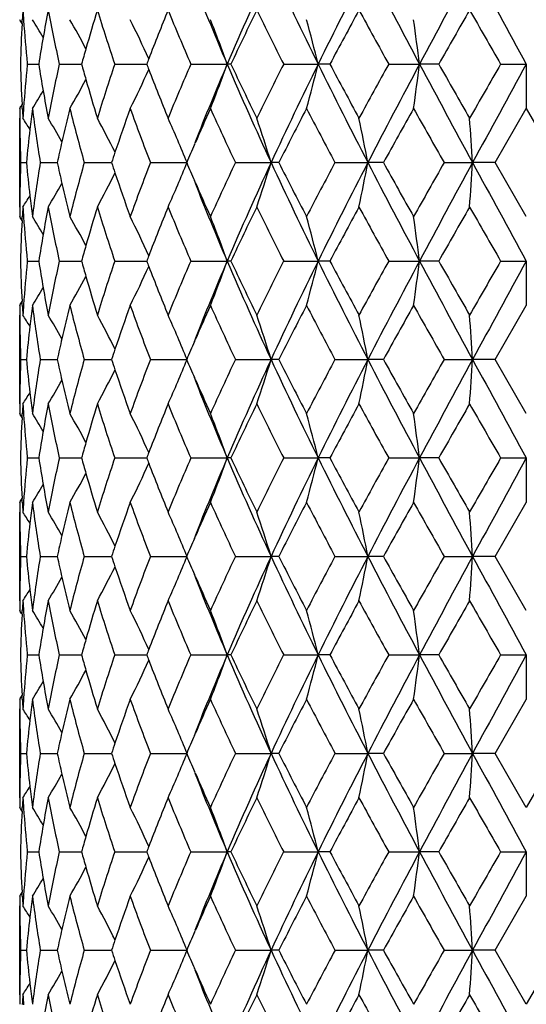
# Model space of a CAD drawing. Units: inches. Extents: x 9.48 to 12.4, y 4.55 to 13.99.
# Drawn here: x 10.67 to 10.94, y 5.57 to 6.1 of the extents above; entities that cross this region are included whole.
import ezdxf

# ---------------------------------------------------------------- set-up
doc = ezdxf.new("R2010")
doc.units = ezdxf.units.IN
doc.header["$LTSCALE"] = 1.21
doc.header["$MEASUREMENT"] = 0
doc.layers.get('0').update_dxf_attribs({"linetype": 'CONTINUOUS'})

msp = doc.modelspace()

# ---------------------------------------------------------------- linework, layer by layer
at = {"color": 7, "linetype": 'Continuous'}
for p, q in [((10.66896, 6.09329), (10.66907, 6.09526)), ((10.67172, 6.072), (10.67176, 6.07165)), ((10.67175, 6.07166), (10.67172, 6.07131)), ((10.67176, 6.07165), (10.67784, 6.07166)), ((10.68881, 6.07165), (10.70067, 6.07166)), ((10.71835, 6.07165), (10.73539, 6.07166)), ((10.75888, 6.07165), (10.77827, 6.07166)), ((10.78025, 6.07165), (10.77827, 6.07166)), ((10.80838, 6.07165), (10.82675, 6.07166)), ((10.83301, 6.07165), (10.82675, 6.07166)), ((10.86436, 6.07165), (10.88079, 6.07166)), ((10.89101, 6.07165), (10.88079, 6.07166)), ((10.92403, 6.07165), (10.93769, 6.07166)), ((10.93769, 6.07166), (10.93769, 6.04798)), ((10.66907, 6.04806), (10.66895, 6.05002)), ((10.92108, 6.01918), (10.93769, 6.04798)), ((10.93769, 6.04798), (10.9543, 6.01918)), ((10.66769, 5.9955), (10.66769, 6.04286)), ((10.76083, 6.02878), (10.76119, 6.02959)), ((10.6682, 6.01919), (10.67126, 6.01919)), ((10.67866, 6.01919), (10.68768, 6.01918)), ((10.7021, 6.01919), (10.71482, 6.01918)), ((10.71482, 6.01918), (10.71664, 6.01918)), ((10.73735, 6.01919), (10.75689, 6.01918)), ((10.78266, 6.01919), (10.80165, 6.01918)), ((10.8058, 6.01918), (10.80165, 6.01918)), ((10.83573, 6.01919), (10.85324, 6.01918)), ((10.86153, 6.01918), (10.85324, 6.01918)), ((10.89392, 6.01919), (10.90906, 6.01918)), ((10.92108, 6.01918), (10.90906, 6.01918)), ((10.93769, 5.9904), (10.92108, 6.01919)), ((10.76118, 6.00879), (10.76083, 6.00959)), ((10.66896, 5.98835), (10.66907, 5.99031)), ((10.67172, 5.96706), (10.67176, 5.96671)), ((10.67175, 5.96672), (10.67172, 5.96637)), ((10.67176, 5.96671), (10.67784, 5.96671)), ((10.68881, 5.96671), (10.70067, 5.96671)), ((10.71835, 5.96671), (10.73539, 5.96671)), ((10.75888, 5.96671), (10.77827, 5.96671)), ((10.78025, 5.96671), (10.77827, 5.96671)), ((10.80838, 5.96671), (10.82675, 5.96671)), ((10.83301, 5.96671), (10.82675, 5.96671)), ((10.86436, 5.96671), (10.88079, 5.96671)), ((10.89101, 5.96671), (10.88079, 5.96671)), ((10.92402, 5.96671), (10.93769, 5.96671)), ((10.93769, 5.96671), (10.93769, 5.94304)), ((10.66907, 5.94312), (10.66895, 5.94508)), ((10.92108, 5.91424), (10.93769, 5.94304)), ((10.66769, 5.89056), (10.66769, 5.93792)), ((10.76083, 5.92384), (10.76119, 5.92468)), ((10.6682, 5.91424), (10.67126, 5.91424)), ((10.67866, 5.91424), (10.68768, 5.91424)), ((10.7021, 5.91424), (10.71482, 5.91424)), ((10.71482, 5.91424), (10.71664, 5.91424)), ((10.73736, 5.91424), (10.75689, 5.91424)), ((10.78266, 5.91424), (10.80165, 5.91424)), ((10.8058, 5.91424), (10.80165, 5.91424)), ((10.83573, 5.91424), (10.85324, 5.91424)), ((10.86153, 5.91424), (10.85324, 5.91424)), ((10.89392, 5.91424), (10.90906, 5.91424)), ((10.92108, 5.91424), (10.90906, 5.91424)), ((10.93769, 5.88545), (10.92108, 5.91425)), ((10.76118, 5.90385), (10.76083, 5.90465)), ((10.66896, 5.88341), (10.66907, 5.88537)), ((10.67172, 5.86212), (10.67176, 5.86177)), ((10.67176, 5.86177), (10.67172, 5.86143)), ((10.67176, 5.86177), (10.67784, 5.86177)), ((10.68881, 5.86177), (10.70067, 5.86177)), ((10.71835, 5.86177), (10.73539, 5.86177)), ((10.75888, 5.86177), (10.77827, 5.86177)), ((10.78025, 5.86177), (10.77827, 5.86177)), ((10.80838, 5.86177), (10.82675, 5.86177)), ((10.83301, 5.86177), (10.82675, 5.86177)), ((10.86436, 5.86177), (10.88079, 5.86177)), ((10.89101, 5.86177), (10.88079, 5.86177)), ((10.92402, 5.86177), (10.93769, 5.86177)), ((10.93769, 5.86177), (10.93769, 5.83809)), ((10.66907, 5.83817), (10.66896, 5.84013)), ((10.92108, 5.8093), (10.93769, 5.83809)), ((10.66769, 5.78562), (10.66769, 5.83298)), ((10.76083, 5.81889), (10.76118, 5.8197)), ((10.6682, 5.8093), (10.67126, 5.8093)), ((10.67866, 5.8093), (10.68768, 5.8093)), ((10.7021, 5.8093), (10.71482, 5.8093)), ((10.71482, 5.8093), (10.71664, 5.8093)), ((10.73736, 5.8093), (10.75689, 5.8093)), ((10.78266, 5.8093), (10.80165, 5.8093)), ((10.8058, 5.8093), (10.80165, 5.8093)), ((10.83573, 5.8093), (10.85324, 5.8093)), ((10.86153, 5.8093), (10.85324, 5.8093)), ((10.89392, 5.8093), (10.90906, 5.8093)), ((10.92108, 5.8093), (10.90906, 5.8093)), ((10.93769, 5.78051), (10.92108, 5.8093)), ((10.76119, 5.79887), (10.76083, 5.7997)), ((10.66895, 5.77846), (10.66907, 5.78042)), ((10.67172, 5.75717), (10.67175, 5.75683)), ((10.67176, 5.75683), (10.67172, 5.75649)), ((10.67176, 5.75683), (10.67784, 5.75683)), ((10.68881, 5.75683), (10.70067, 5.75683)), ((10.71835, 5.75683), (10.73539, 5.75683)), ((10.75888, 5.75683), (10.77827, 5.75683)), ((10.78025, 5.75683), (10.77827, 5.75683)), ((10.80838, 5.75683), (10.82675, 5.75683)), ((10.83301, 5.75683), (10.82675, 5.75683)), ((10.86436, 5.75683), (10.88079, 5.75683)), ((10.89101, 5.75683), (10.88079, 5.75683)), ((10.92402, 5.75683), (10.93769, 5.75683)), ((10.93769, 5.75683), (10.93769, 5.73315)), ((10.66907, 5.73323), (10.66896, 5.73519)), ((10.92108, 5.70436), (10.93769, 5.73315)), ((10.66769, 5.68068), (10.66769, 5.72804)), ((10.76083, 5.71395), (10.76118, 5.71476)), ((10.6682, 5.70436), (10.67126, 5.70436)), ((10.67866, 5.70436), (10.68768, 5.70436)), ((10.7021, 5.70436), (10.71482, 5.70436)), ((10.71482, 5.70436), (10.71664, 5.70436)), ((10.73736, 5.70436), (10.75689, 5.70436)), ((10.78266, 5.70436), (10.80165, 5.70436)), ((10.8058, 5.70436), (10.80165, 5.70436)), ((10.83573, 5.70436), (10.85324, 5.70436)), ((10.86153, 5.70436), (10.85324, 5.70436)), ((10.89392, 5.70436), (10.90906, 5.70436)), ((10.92108, 5.70436), (10.90906, 5.70436)), ((10.9377, 5.67557), (10.92109, 5.70436)), ((10.9543, 5.70436), (10.93769, 5.67557)), ((10.76118, 5.69396), (10.76083, 5.69477)), ((10.66895, 5.67353), (10.66907, 5.67548)), ((10.67172, 5.65223), (10.67175, 5.65189)), ((10.67176, 5.65189), (10.67172, 5.65155)), ((10.67176, 5.65189), (10.67784, 5.65189)), ((10.68881, 5.65189), (10.70067, 5.65189)), ((10.71835, 5.65189), (10.73539, 5.65189)), ((10.75888, 5.65189), (10.77827, 5.65189)), ((10.78025, 5.65189), (10.77827, 5.65189)), ((10.80838, 5.65189), (10.82675, 5.65189)), ((10.83301, 5.65189), (10.82675, 5.65189)), ((10.86436, 5.65189), (10.88079, 5.65189)), ((10.89101, 5.65189), (10.88079, 5.65189)), ((10.92403, 5.65189), (10.93769, 5.65189)), ((10.93769, 5.65189), (10.93769, 5.62821)), ((10.66907, 5.62829), (10.66896, 5.63025)), ((10.92109, 5.59942), (10.93769, 5.62821)), ((10.66769, 5.57574), (10.66769, 5.6231)), ((10.76083, 5.60901), (10.76119, 5.60982)), ((10.6682, 5.59942), (10.67126, 5.59942)), ((10.67866, 5.59942), (10.68768, 5.59942)), ((10.7021, 5.59942), (10.71482, 5.59942)), ((10.71482, 5.59942), (10.71664, 5.59942)), ((10.73735, 5.59942), (10.75689, 5.59942)), ((10.78265, 5.59942), (10.80165, 5.59942)), ((10.8058, 5.59942), (10.80165, 5.59942)), ((10.83573, 5.59942), (10.85324, 5.59942)), ((10.86153, 5.59942), (10.85324, 5.59942)), ((10.89392, 5.59942), (10.90906, 5.59942)), ((10.92108, 5.59942), (10.90906, 5.59942)), ((10.93769, 5.57063), (10.92109, 5.59942)), ((10.9543, 5.59942), (10.93769, 5.57063)), ((10.76119, 5.58901), (10.76083, 5.58982))]:
    msp.add_line(p, q, dxfattribs=at)
for centre, radius, start, end in [((12.56018, 5.30888), 1.93831, 155.12782, 156.82596), ((12.98676, 7.13699), 2.40844, 204.8692, 206.25289), ((13.64488, 4.6817), 3.14227, 152.67486, 153.74664), ((14.81364, 8.17034), 4.45777, 207.32405, 208.08578), ((17.48962, 2.54486), 7.49099, 151.457532, 151.913395), ((30.80236, 16.94439), 22.64556, 208.542438, 208.693668), ((12.2706, 6.71035), 1.62327, 201.56783, 203.17025), ((11.48814, 6.04752), 0.82046, 176.30201, 176.66495), ((11.49255, 6.15363), 0.82487, 183.69686, 184.07534), ((11.56451, 5.93235), 0.89754, 169.20599, 170.1517), ((11.58771, 6.27295), 0.92116, 190.79339, 192.62227), ((11.73637, 5.78493), 1.07466, 162.92703, 164.07013), ((11.78249, 6.43008), 1.12288, 197.0712, 198.61452), ((12.04482, 5.57059), 1.40202, 157.79525, 158.93617), ((12.12682, 6.66368), 1.49056, 202.20197, 203.40249), ((12.60791, 5.21391), 2.01892, 153.95265, 154.85861), ((12.75993, 7.06118), 2.18809, 206.04502, 206.88717), ((13.85283, 4.4637), 3.42123, 151.41853, 151.96618), ((14.23315, 7.9443), 3.85429, 208.58039, 209.0689), ((19.17811, 1.35694), 9.53438, 150.164243, 150.363493), ((22.43086, 12.70945), 13.28411, 209.835529, 209.978782), ((10.17932, 5.78424), 0.57904, 32.25921, 32.49765), ((11.48544, 6.04767), 0.81776, 176.8015, 178.31921), ((11.49538, 6.15384), 0.82772, 184.07572, 185.67417), ((10.17956, 5.78799), 0.58257, 30.75276, 31.84169), ((10.1798, 5.79998), 0.59337, 28.14707, 29.8526), ((10.1657, 5.81603), 0.62659, 24.36227, 26.47167), ((10.11012, 5.83359), 0.70929, 19.61159, 21.65578), ((9.93379, 5.85033), 0.91998, 13.92027, 15.44497), ((9.24062, 5.86334), 1.65335, 7.23822, 8.06627), ((11.55675, 5.93369), 0.88968, 170.15103, 171.07896), ((11.72432, 5.78838), 1.06212, 164.07056, 164.53193), ((11.48098, 6.09537), 0.81329, 181.67087, 183.19656), ((11.49139, 5.98974), 0.82372, 174.31704, 175.92283), ((11.5524, 6.20879), 0.88525, 188.91145, 189.84376), ((11.58549, 5.87077), 0.91891, 167.37228, 169.2059), ((11.71869, 6.35319), 1.05623, 195.459, 195.92276), ((11.78126, 5.71358), 1.12161, 161.3822, 162.9275), ((12.02977, 5.57642), 1.38588, 158.93731, 159.06304), ((12.02058, 6.56317), 1.37597, 200.92902, 201.05558), ((12.12586, 5.47999), 1.48953, 156.59555, 157.79707), ((12.26319, 5.43597), 1.61527, 156.82451, 158.43462), ((10.09876, 6.31409), 0.72146, 338.35546, 340.36493), ((12.5469, 6.82846), 1.92374, 203.16623, 204.87726), ((12.60107, 6.92602), 2.01129, 205.13688, 206.04638), ((12.7583, 5.08291), 2.18628, 153.11177, 153.95473), ((12.97747, 5.01077), 2.39814, 153.7442, 155.13388), ((9.91163, 6.29889), 0.94291, 344.56752, 346.05494), ((13.62105, 7.44951), 3.11554, 206.2476, 207.32859), ((13.83439, 7.66953), 3.40022, 208.02999, 208.58109), ((14.23054, 4.20045), 3.8513, 150.93097, 151.41993), ((14.80334, 3.97841), 4.44613, 151.91361, 152.67735), ((9.16902, 6.28976), 1.72561, 351.94542, 352.73867), ((17.41105, 9.55598), 7.40167, 208.082925, 208.5443), ((19.07425, 10.72676), 9.41464, 209.633769, 209.835578), ((22.49121, -0.60064), 13.35363, 150.022374, 150.164899), ((31.04146, -4.93123), 22.91778, 151.307899, 151.457336), ((10.15987, 6.33012), 0.63308, 333.53398, 335.62146), ((12.04082, 6.57105), 1.39769, 201.05904, 202.20371), ((10.17748, 6.34465), 0.59603, 330.14849, 331.84613), ((11.73252, 6.35719), 1.07063, 195.92519, 197.07295), ((10.17888, 6.35577), 0.58339, 328.15692, 329.2441), ((11.56015, 6.21014), 0.89311, 189.84447, 190.79537), ((10.17776, 6.36009), 0.5809, 327.50099, 327.73854), ((11.47514, 6.04794), 0.80745, 179.99761, 180.36132), ((11.48309, 6.09549), 0.81541, 183.33439, 183.7003), ((11.48765, 5.99003), 0.81997, 175.92408, 176.30553), ((11.51201, 5.94038), 0.84443, 172.67957, 173.06612), ((11.52455, 6.15713), 0.85707, 187.31691, 189.26224), ((11.63161, 5.81323), 0.96613, 165.93797, 167.01765), ((11.66398, 6.29075), 0.99948, 194.05781, 195.76603), ((11.86313, 5.6389), 1.20791, 160.20475, 161.37589), ((11.9223, 6.47823), 1.27076, 199.79035, 201.17627), ((12.28128, 5.36568), 1.65875, 155.71163, 156.40644), ((12.37843, 6.77402), 1.7653, 204.28556, 205.31507), ((13.0779, 4.87407), 2.54435, 152.52406, 153.25251), ((13.29003, 7.33203), 2.78337, 207.47301, 208.14313), ((15.29512, 3.56233), 5.06881, 150.63439, 151.00717), ((16.05986, 8.96378), 5.94623, 209.3644, 209.683253), ((11.47531, 6.04794), 0.80762, 180.36132, 180.67859), ((10.17819, 5.7319), 0.58136, 31.64115, 32.33661), ((11.51006, 5.94062), 0.84247, 173.06613, 173.43978), ((10.17936, 5.7401), 0.5875, 29.59889, 31.01937), ((10.17592, 5.75526), 0.60578, 26.40648, 28.34389), ((10.1445, 5.77161), 0.66053, 22.01225, 24.24574), ((10.04655, 5.78958), 0.78924, 16.91268, 18.71823), ((9.71622, 5.80469), 1.15708, 10.68327, 11.87885), ((7.75289, 5.81776), 3.16259, 3.65159, 4.08153), ((11.47578, 6.04795), 0.80809, 180.67873, 182.04022), ((11.50547, 5.94113), 0.83785, 173.43871, 174.65466), ((11.62156, 5.81555), 0.95582, 167.01752, 167.69902), ((11.84927, 5.64359), 1.19328, 161.37677, 161.65417), ((12.26205, 5.37408), 1.63776, 156.43732, 156.80313), ((11.48086, 5.99039), 0.81317, 177.97038, 179.3231), ((11.51155, 6.09797), 0.84397, 185.35624, 186.5637), ((11.5321, 5.8802), 0.86469, 170.75026, 172.67816), ((11.62831, 6.22445), 0.96276, 192.3104, 192.98712), ((11.67431, 5.74493), 1.01016, 164.24632, 165.93624), ((11.85643, 6.39731), 1.20087, 198.35317, 198.62885), ((11.93615, 5.55503), 1.28552, 158.83427, 160.20407), ((10.13741, 6.26977), 0.66824, 335.76761, 337.97571), ((12.27166, 6.66858), 1.64829, 203.20242, 203.56581), ((12.39739, 5.25565), 1.78616, 154.69272, 155.71007), ((12.56082, 5.20371), 1.93899, 155.1296, 156.82712), ((10.03315, 6.2531), 0.80332, 341.29636, 343.07059), ((12.98641, 7.03194), 2.40808, 204.87033, 206.25424), ((13.09442, 7.17285), 2.56295, 206.75202, 207.47511), ((13.3191, 4.69106), 2.81622, 151.86178, 152.52399), ((13.64641, 4.57604), 3.14396, 152.67608, 153.74726), ((9.68327, 6.24032), 1.19069, 348.13496, 349.297), ((14.81182, 8.06451), 4.45575, 207.32457, 208.08665), ((15.31016, 8.48456), 5.0861, 208.99464, 209.36611), ((16.12919, 3.03535), 6.02589, 150.319113, 150.633709), ((17.4973, 2.43583), 7.49969, 151.458176, 151.913509), ((7.52414, 6.23635), 3.39188, 355.92816, 356.32911), ((30.74298, 16.80712), 22.57795, 208.542367, 208.694049), ((10.17287, 6.28465), 0.6092, 331.66408, 333.59116), ((11.87336, 6.40309), 1.21876, 198.63191, 199.79243), ((10.17963, 6.29805), 0.58716, 328.98416, 330.40593), ((11.6391, 6.22697), 0.97384, 192.98868, 194.05948), ((12.27054, 6.60544), 1.62323, 201.56941, 203.17207), ((12.29267, 6.6778), 1.67124, 203.59741, 204.2873), ((11.48036, 5.9904), 0.81267, 179.32324, 179.63929), ((10.17928, 6.30575), 0.58006, 327.6658, 328.36306), ((11.51508, 6.09837), 0.84753, 186.5634, 186.93495), ((11.48019, 5.9904), 0.81249, 179.63929, 180.00001), ((11.48826, 5.94262), 0.82058, 176.3053, 176.66816), ((11.49265, 6.04874), 0.82498, 183.70012, 184.07852), ((11.51702, 6.09861), 0.84948, 186.93495, 187.31851), ((11.56466, 5.82743), 0.89769, 169.20904, 170.15454), ((11.58779, 6.16807), 0.92125, 190.79636, 192.62505), ((11.73659, 5.67998), 1.07487, 162.92966, 164.07247), ((11.78253, 6.3252), 1.12295, 197.07369, 198.61693), ((12.04517, 5.46556), 1.40238, 157.79734, 158.93793), ((12.12679, 6.55878), 1.49054, 202.20389, 203.40442), ((12.60859, 5.10869), 2.01966, 153.95416, 154.85977), ((12.75966, 6.95617), 2.18781, 206.04634, 206.8886), ((13.8546, 4.35786), 3.42322, 151.41947, 151.96679), ((14.23184, 7.83871), 3.85283, 208.58113, 209.06982), ((19.19024, 1.24511), 9.54834, 150.164622, 150.363578), ((22.41099, 12.59316), 13.26123, 209.835707, 209.979205), ((10.17902, 5.67909), 0.57941, 32.26118, 32.49948), ((11.48556, 5.94277), 0.81787, 176.80469, 178.32218), ((11.49548, 6.04895), 0.82782, 184.0789, 185.67717), ((10.1795, 5.68298), 0.58266, 30.75483, 31.84362), ((10.17998, 5.69512), 0.59317, 28.14859, 29.85474), ((10.16595, 5.71119), 0.62632, 24.36333, 26.47371), ((10.11042, 5.72874), 0.70898, 19.61237, 21.65756), ((9.93435, 5.74553), 0.9194, 13.92069, 15.4464), ((9.24239, 5.75863), 1.65157, 7.23821, 8.06718), ((11.5569, 5.82877), 0.88982, 170.15387, 171.08167), ((11.72453, 5.68343), 1.06233, 164.0729, 164.53419), ((11.4826, 5.99047), 0.81491, 181.6706, 183.19291), ((11.49029, 5.88484), 0.82262, 174.31209, 175.92006), ((11.55708, 6.10465), 0.88999, 188.91573, 189.84283), ((11.58123, 5.76664), 0.91458, 167.36326, 169.20547), ((11.72822, 6.25105), 1.06616, 195.46723, 195.92655), ((11.77189, 5.61155), 1.1118, 161.37011, 162.92898), ((12.03012, 5.47139), 1.38624, 158.93906, 159.06476), ((12.03954, 6.46577), 1.39637, 200.94028, 201.06496), ((12.10634, 5.3831), 1.46843, 156.58143, 157.80018), ((12.24035, 5.34028), 1.59063, 156.80713, 158.44115), ((10.0967, 6.21005), 0.7237, 338.34897, 340.35237), ((12.58508, 6.74048), 1.96552, 203.18292, 204.85756), ((12.64373, 6.84163), 2.05865, 205.15021, 206.03875), ((12.71343, 5.00008), 2.13627, 153.09647, 153.95915), ((12.9235, 4.93158), 2.33835, 153.7252, 155.15043), ((9.9083, 6.19498), 0.94639, 344.56091, 346.04294), ((13.72455, 7.39676), 3.23145, 206.26604, 207.30825), ((13.95906, 7.63199), 3.54193, 208.04468, 208.57371), ((14.08954, 4.17272), 3.69056, 150.91515, 151.42539), ((14.616, 3.97179), 4.23456, 151.89385, 152.69575), ((9.16554, 6.18555), 1.72916, 351.93786, 352.72951), ((18.02447, 9.78146), 8.09841, 208.102372, 208.524051), ((20.0955, 11.20607), 10.59119, 209.649271, 209.828656), ((20.93291, 0.1896), 11.55651, 150.006498, 150.171183), ((26.83947, -2.74357), 18.13107, 151.288035, 151.476925), ((10.15863, 6.22587), 0.63449, 333.52745, 335.61054), ((12.0603, 6.47386), 1.41866, 201.0684, 202.19611), ((10.1765, 6.24034), 0.59719, 330.14239, 331.83707), ((11.74243, 6.25515), 1.08095, 195.929, 197.06581), ((10.17888, 6.2509), 0.58342, 328.15052, 329.23802), ((11.56513, 6.10606), 0.89816, 189.84356, 190.78921), ((10.18183, 6.25264), 0.57612, 327.49334, 327.73327), ((11.47588, 5.94297), 0.8082, 179.99504, 180.35825), ((11.48497, 5.9906), 0.81729, 183.33076, 183.69567), ((11.48686, 5.8851), 0.81918, 175.92121, 176.30287), ((11.51003, 5.83563), 0.84244, 172.67517, 173.06249), ((11.52836, 6.05267), 0.86091, 187.31642, 189.2531), ((11.62615, 5.70956), 0.96053, 165.93221, 167.01808), ((11.67196, 6.18784), 1.00771, 194.05925, 195.75352), ((11.8515, 5.538), 1.1956, 160.19811, 161.38129), ((11.93785, 6.37896), 1.2873, 199.79343, 201.16153), ((12.25626, 5.27181), 1.6314, 155.70456, 156.40997), ((12.41077, 6.68382), 1.80084, 204.28994, 205.29912), ((13.01603, 4.80096), 2.47477, 152.51688, 153.26582), ((13.37269, 7.27037), 2.87668, 207.47837, 208.12674), ((15.05121, 3.59396), 4.78928, 150.62739, 151.02193), ((16.45012, 9.0792), 6.3944, 209.370489, 209.666987), ((11.47614, 5.94297), 0.80846, 180.35825, 180.67532), ((10.17694, 5.62626), 0.58279, 31.63562, 32.32921), ((11.50819, 5.83585), 0.8406, 173.06249, 173.43682), ((10.1801, 5.63567), 0.5866, 29.5916, 31.01427), ((10.17489, 5.64984), 0.60692, 26.40358, 28.33747), ((10.14432, 5.66664), 0.66071, 22.00902, 24.24201), ((10.04554, 5.68434), 0.79029, 16.91263, 18.7159), ((9.70382, 5.69724), 1.16973, 10.69119, 11.87393), ((7.68786, 5.70818), 3.22778, 3.66025, 4.08154), ((11.4767, 5.94298), 0.80901, 180.67538, 182.03542), ((11.50386, 5.83634), 0.83623, 173.43581, 174.65449), ((11.61641, 5.7118), 0.95053, 167.01795, 167.70341), ((11.83799, 5.54257), 1.18135, 161.38217, 161.66242), ((12.23752, 5.27999), 1.61095, 156.44241, 156.81434), ((11.47954, 5.8855), 0.81185, 177.9707, 179.32574), ((11.51014, 5.9929), 0.84256, 185.35633, 186.56573), ((11.53075, 5.77548), 0.86332, 170.75077, 172.68183), ((11.62668, 6.11916), 0.96109, 192.31028, 192.98811), ((11.67283, 5.64042), 1.00862, 164.24698, 165.93956), ((11.85437, 6.29168), 1.1987, 198.35284, 198.629), ((11.93441, 5.45078), 1.28364, 158.83501, 160.20688), ((10.13715, 6.16493), 0.66851, 335.76896, 337.97599), ((12.26875, 6.56238), 1.64513, 203.20194, 203.56608), ((12.39523, 5.15176), 1.78376, 154.69351, 155.71227), ((12.55849, 5.09987), 1.93641, 155.13011, 156.8299), ((10.0329, 6.14823), 0.80357, 341.2974, 343.07094), ((12.98194, 6.92488), 2.40313, 204.86947, 206.25626), ((13.08962, 7.06546), 2.55756, 206.75144, 207.47609), ((13.31632, 4.58765), 2.81304, 151.86257, 152.52556), ((13.64342, 4.47269), 3.14057, 152.67671, 153.74907), ((9.68313, 6.13539), 1.19083, 348.13557, 349.29739), ((14.80208, 7.95446), 4.44476, 207.32372, 208.0877), ((15.29857, 8.37312), 5.0728, 208.99397, 209.36643), ((16.12666, 2.93195), 6.02294, 150.319884, 150.634649), ((17.49588, 2.33177), 7.49802, 151.458912, 151.914351), ((7.52916, 6.13106), 3.38685, 355.92813, 356.32964), ((30.62549, 16.63791), 22.44403, 208.541564, 208.694154), ((10.17258, 6.17985), 0.60952, 331.6657, 333.5916), ((11.87129, 6.29745), 1.21658, 198.63207, 199.79479), ((10.17936, 6.19325), 0.58746, 328.9859, 330.40681), ((11.63746, 6.12167), 0.97217, 192.98968, 194.06249), ((12.26772, 6.49938), 1.62019, 201.56937, 203.17506), ((12.28976, 6.57159), 1.66806, 203.59772, 204.28897), ((11.47904, 5.88551), 0.81135, 179.32589, 179.64221), ((10.17919, 6.20084), 0.58014, 327.66744, 328.36455), ((11.51367, 5.9933), 0.84612, 186.56542, 186.93758), ((11.47886, 5.88551), 0.81117, 179.64221, 180.00375), ((11.48695, 5.83779), 0.81926, 176.30698, 176.67064), ((11.49129, 5.94374), 0.82362, 183.70162, 184.08086), ((11.51561, 5.99354), 0.84806, 186.93759, 187.32201), ((11.56328, 5.72278), 0.89628, 169.21077, 170.15786), ((11.58625, 6.06286), 0.9197, 190.79757, 192.62945), ((11.73504, 5.57555), 1.07324, 162.93129, 164.07591), ((11.78065, 6.2197), 1.12098, 197.07455, 198.62057), ((12.04331, 5.36142), 1.40036, 157.79879, 158.94108), ((12.12423, 6.45282), 1.4878, 202.20438, 203.4072), ((12.60624, 5.00495), 2.01703, 153.9554, 154.86221), ((12.75572, 6.84931), 2.18343, 206.04649, 206.89048), ((13.85159, 4.25462), 3.41976, 151.42046, 151.96835), ((14.2239, 7.72943), 3.84378, 208.58096, 209.07082), ((19.192, 1.13931), 9.55029, 150.165361, 150.364283), ((22.36285, 12.46048), 13.20567, 209.83524, 209.979347), ((10.17862, 5.57387), 0.5799, 32.2631, 32.50117), ((11.48424, 5.83793), 0.81655, 176.80736, 178.32719), ((11.49412, 5.94394), 0.82646, 184.08124, 185.68203), ((10.17919, 5.57783), 0.58303, 30.75731, 31.84533), ((10.17991, 5.59011), 0.59327, 28.15089, 29.85667), ((10.16592, 5.60621), 0.62637, 24.3654, 26.47557), ((10.1104, 5.62377), 0.70901, 19.61412, 21.65918), ((9.93447, 5.64059), 0.91928, 13.92182, 15.4477), ((9.24338, 5.6538), 1.65057, 7.23857, 8.06802), ((11.55552, 5.72412), 0.88841, 170.15719, 171.0864), ((11.72298, 5.579), 1.06069, 164.07634, 164.53832), ((11.48538, 5.88567), 0.81769, 181.6748, 183.19257), ((11.4956, 5.77949), 0.82794, 174.32023, 175.9182), ((11.5574, 5.99976), 0.89031, 188.91568, 189.84288), ((11.58984, 5.65995), 0.92335, 167.37474, 169.1993), ((11.72488, 6.1451), 1.06267, 195.4632, 195.92427), ((11.78604, 5.50212), 1.12664, 161.38371, 162.92193), ((12.02825, 5.36725), 1.38421, 158.94221, 159.06808), ((12.02901, 6.35661), 1.38504, 200.93293, 201.05871), ((12.13133, 5.26775), 1.49549, 156.59614, 157.79273), ((12.26903, 5.22363), 1.6216, 156.82584, 158.43017), ((10.09955, 6.10391), 0.72062, 338.35393, 340.36613), ((12.55941, 6.6241), 1.93743, 203.17099, 204.86987), ((12.61423, 6.72245), 2.02589, 205.14031, 206.04313), ((12.76456, 4.86984), 2.1933, 153.11151, 153.95168), ((12.98406, 4.79764), 2.40549, 153.74433, 155.12975), ((9.91268, 6.08873), 0.94182, 344.56621, 346.05564), ((13.64447, 7.25141), 3.14175, 206.25152, 207.32346), ((13.86065, 7.47383), 3.43006, 208.03289, 208.57912), ((14.23537, 3.9878), 3.85687, 150.92996, 151.41815), ((14.80689, 3.76654), 4.4502, 151.91259, 152.67563), ((9.18196, 6.07815), 1.71256, 351.94187, 352.74133), ((17.49503, 9.39136), 7.49707, 208.085942, 208.541435), ((19.19786, 10.58764), 9.55706, 209.636092, 209.834868), ((22.39569, -0.75588), 13.24359, 150.020679, 150.16437), ((30.69028, -4.94983), 22.51789, 151.305844, 151.457932), ((10.16056, 6.11991), 0.63232, 333.5323, 335.62276), ((12.0493, 6.36451), 1.4068, 201.06212, 202.19917), ((10.1781, 6.13443), 0.59533, 330.14678, 331.84684), ((11.73874, 6.1491), 1.0771, 195.92667, 197.06719), ((10.17955, 6.14548), 0.5826, 328.15514, 329.24407), ((11.56517, 6.00111), 0.8982, 189.84359, 190.78863), ((10.17879, 6.14956), 0.57969, 327.49909, 327.73726), ((11.47944, 5.83805), 0.81175, 179.99714, 180.3583), ((11.48752, 5.88579), 0.81983, 183.32973, 183.69302), ((11.49189, 5.77977), 0.82422, 175.91943, 176.29827), ((11.51624, 5.72994), 0.8487, 172.67878, 173.0628), ((11.52932, 5.94785), 0.86188, 187.3168, 189.25104), ((11.63609, 5.60221), 0.97076, 165.93696, 167.01119), ((11.66972, 6.08231), 1.0054, 194.05804, 195.75599), ((11.86815, 5.42719), 1.21325, 160.2036, 161.3694), ((11.92987, 6.27108), 1.2788, 199.79087, 201.16789), ((12.28706, 5.15315), 1.66511, 155.7104, 156.4029), ((12.3896, 6.56919), 1.77756, 204.28631, 205.3086), ((13.08433, 4.66078), 2.55163, 152.52281, 153.24913), ((13.30998, 7.13257), 2.80588, 207.47395, 208.13861), ((15.29591, 3.35188), 5.06977, 150.63316, 151.00584), ((16.11918, 8.7874), 6.01435, 209.365471, 209.680676), ((11.47962, 5.83805), 0.81193, 180.3583, 180.67451), ((10.17915, 5.52267), 0.58019, 31.63597, 32.333), ((11.51431, 5.73017), 0.84675, 173.06281, 173.43468), ((10.17979, 5.53054), 0.58697, 29.5933, 31.01536), ((10.17621, 5.54559), 0.60543, 26.40104, 28.33991), ((10.14495, 5.56198), 0.66003, 22.0069, 24.24231), ((10.04687, 5.57985), 0.78889, 16.90877, 18.71533), ((9.716, 5.5948), 1.15729, 10.68127, 11.87677), ((7.74356, 5.60727), 3.17194, 3.65182, 4.08055), ((11.48012, 5.83806), 0.81243, 180.67466, 182.02867), ((11.50973, 5.73068), 0.84215, 173.43363, 174.64368), ((11.62607, 5.60452), 0.96047, 167.01107, 167.68942), ((11.85433, 5.43187), 1.19866, 161.37028, 161.6465), ((12.26788, 5.16152), 1.64419, 156.43328, 156.79761), ((11.47658, 5.78055), 0.80889, 177.96294, 179.32316), ((11.50517, 5.88733), 0.83756, 185.34564, 186.56227), ((11.52952, 5.67068), 0.86208, 170.74647, 172.68051), ((11.61885, 6.01229), 0.95304, 192.29766, 192.98124), ((11.67388, 5.53516), 1.00972, 164.24624, 165.93716), ((11.84147, 6.18216), 1.18502, 198.33932, 198.61866), ((11.93954, 5.34391), 1.28913, 158.83751, 160.20367), ((10.13775, 6.05971), 0.66786, 335.77038, 337.97936), ((12.24517, 6.44692), 1.61931, 203.18838, 203.55838), ((12.40978, 5.04012), 1.79978, 154.69872, 155.70851), ((12.57609, 4.98704), 1.9557, 155.13739, 156.82044), ((10.03376, 6.04297), 0.80266, 341.29952, 343.07492), ((12.93551, 6.7977), 2.35166, 204.85334, 206.27049), ((13.03721, 6.93346), 2.49858, 206.73849, 207.48028), ((13.36067, 4.45941), 2.86314, 151.87002, 152.52146), ((13.7, 4.33914), 3.20397, 152.68665, 153.73779), ((9.68483, 6.03004), 1.18907, 348.13836, 349.3018), ((14.65715, 7.77337), 4.28104, 207.30857, 208.10177), ((15.11264, 8.16398), 4.85967, 208.98196, 209.37079), ((16.36331, 2.6933), 6.29474, 150.329148, 150.630343), ((17.87348, 2.02336), 7.92694, 151.470971, 151.901769), ((7.52282, 6.02631), 3.39319, 355.93242, 356.33316), ((27.63911, 14.90349), 19.04202, 208.527792, 208.707644), ((10.17278, 6.07479), 0.60929, 331.66689, 333.59316), ((11.8581, 6.18784), 1.20259, 198.62175, 199.79808), ((10.17979, 6.08806), 0.58697, 328.98616, 330.40789), ((11.62941, 6.01475), 0.96388, 192.9828, 194.06494), ((12.24544, 6.38532), 1.59612, 201.56021, 203.18882), ((12.26583, 6.45597), 1.64186, 203.59168, 204.29282), ((11.47591, 5.78056), 0.80822, 179.32336, 179.64042), ((10.17772, 6.09682), 0.58187, 327.66873, 328.36341), ((11.50857, 5.88772), 0.84098, 186.56198, 186.93614), ((11.47567, 5.78056), 0.80798, 179.64042, 180.00383), ((11.4845, 5.73295), 0.81681, 176.30257, 176.66778), ((11.48699, 5.83844), 0.81931, 183.6959, 184.07759), ((11.51043, 5.88795), 0.84285, 186.93615, 187.32337), ((11.5626, 5.61793), 0.8956, 169.20794, 170.15622), ((11.57932, 5.95649), 0.91262, 190.79103, 192.63722), ((11.73698, 5.46999), 1.07527, 162.93015, 164.07287), ((11.76951, 6.1112), 1.10929, 197.06774, 198.63017), ((12.0504, 5.2536), 1.40801, 157.79922, 158.93545), ((12.10487, 6.33979), 1.46682, 202.19774, 203.41785), ((12.62646, 4.8902), 2.0395, 153.95722, 154.85412), ((12.7166, 6.72499), 2.13978, 206.04029, 206.90157), ((13.92111, 4.11202), 3.49882, 151.42345, 151.95901), ((14.11329, 7.56382), 3.71763, 208.57539, 209.08192), ((19.8292, 0.66975), 10.28443, 150.169329, 150.354068), ((21.2449, 11.71322), 11.91634, 209.830423, 209.990137), ((10.18078, 5.47025), 0.57736, 32.26538, 32.50469), ((11.48156, 5.7331), 0.81387, 176.80505, 178.32934), ((11.48966, 5.83863), 0.82199, 184.07796, 185.6871), ((10.17919, 5.47286), 0.58305, 30.7597, 31.8476), ((10.17939, 5.48485), 0.59386, 28.15415, 29.85793), ((10.16649, 5.50152), 0.62574, 24.36566, 26.47753), ((10.1103, 5.51878), 0.70912, 19.61484, 21.6592), ((9.93527, 5.53588), 0.91845, 13.92004, 15.447), ((9.24949, 5.54976), 1.64439, 7.23413, 8.06654), ((11.55464, 5.6193), 0.88752, 170.15553, 171.08534), ((11.72469, 5.4735), 1.06249, 164.07331, 164.53435), ((11.48592, 5.7808), 0.81823, 181.67861, 183.19536), ((11.49613, 5.67455), 0.82847, 174.3239, 175.92083), ((11.55799, 5.89496), 0.89092, 188.9193, 189.84586), ((11.5904, 5.55494), 0.92392, 167.37802, 169.20148), ((11.72558, 6.04042), 1.06342, 195.46638, 195.92712), ((11.7867, 5.39701), 1.12732, 161.3864, 162.92369), ((12.03508, 5.25953), 1.39158, 158.93659, 159.06175), ((12.02991, 6.25208), 1.38602, 200.93552, 201.06121), ((12.13218, 5.1625), 1.4964, 156.59816, 157.79403), ((12.26996, 5.11835), 1.62259, 156.82785, 158.43107), ((10.0997, 5.99889), 0.72045, 338.35519, 340.36774), ((12.56061, 6.51976), 1.93877, 203.17313, 204.87084), ((12.61548, 6.61817), 2.02731, 205.14224, 206.04446), ((12.76577, 4.76434), 2.19464, 153.11285, 153.95251), ((12.98541, 4.69209), 2.40697, 153.74564, 155.13018), ((9.91297, 5.9837), 0.94152, 344.56711, 346.05693), ((13.64637, 7.1475), 3.14392, 206.25297, 207.32417), ((13.86272, 7.37008), 3.43245, 208.03417, 208.58003), ((14.23747, 3.88175), 3.85925, 150.93062, 151.41852), ((14.80933, 3.66035), 4.45293, 151.9132, 152.67576), ((9.17197, 5.97454), 1.72264, 351.94487, 352.7396), ((17.49959, 9.28897), 7.5023, 208.086702, 208.541876), ((19.20373, 10.48616), 9.56388, 209.636718, 209.835357), ((22.40242, -0.8647), 13.25135, 150.020694, 150.164304), ((30.70104, -5.0607), 22.53018, 151.305765, 151.457769), ((10.16064, 6.01491), 0.63222, 333.53384, 335.62453), ((12.05019, 6.25998), 1.40779, 201.06462, 202.20091), ((10.17814, 6.02945), 0.59527, 330.14851, 331.84867), ((11.73944, 6.04442), 1.07784, 195.92952, 197.06932), ((10.17966, 6.04045), 0.58246, 328.15687, 329.24605), ((11.56576, 5.89632), 0.89881, 189.84656, 190.79104), ((10.17905, 6.04444), 0.57937, 327.50079, 327.73909), ((11.47996, 5.73316), 0.81227, 180.00042, 180.36138), ((11.48806, 5.78092), 0.82037, 183.33244, 183.69554), ((11.49242, 5.67483), 0.82475, 175.92206, 176.30072), ((11.51677, 5.62498), 0.84922, 172.68186, 173.06567), ((11.52988, 5.84303), 0.86245, 187.32, 189.25299), ((11.63668, 5.49717), 0.97135, 165.93962, 167.01319), ((11.67036, 5.97758), 1.00608, 194.06092, 195.75776), ((11.86885, 5.32204), 1.21399, 160.20572, 161.37081), ((11.93067, 6.16648), 1.27968, 199.79328, 201.16939), ((12.28799, 5.04784), 1.66611, 155.71191, 156.40391), ((12.39068, 6.46481), 1.77878, 204.28818, 205.30979), ((13.08573, 4.55516), 2.55318, 152.52374, 153.24961), ((13.31165, 7.02857), 2.80779, 207.47526, 208.13948), ((15.29862, 3.24545), 5.07287, 150.63351, 151.00597), ((16.12273, 8.68455), 6.01847, 209.366227, 209.681222), ((11.48014, 5.73316), 0.81245, 180.36138, 180.67738), ((10.17906, 5.41766), 0.58031, 31.6377, 32.33458), ((11.51483, 5.62521), 0.84728, 173.06568, 173.43729), ((10.18001, 5.4257), 0.58673, 29.59454, 31.01719), ((10.17657, 5.44082), 0.60503, 26.40166, 28.34182), ((10.14532, 5.45718), 0.65963, 22.00719, 24.24399), ((10.04743, 5.47508), 0.7883, 16.90886, 18.71678), ((9.71716, 5.49008), 1.15611, 10.68112, 11.87785), ((7.75071, 5.50281), 3.16478, 3.65143, 4.08113), ((11.48064, 5.73316), 0.81295, 180.67752, 182.03066), ((11.51026, 5.62572), 0.84268, 173.43625, 174.64554), ((11.62665, 5.49948), 0.96106, 167.01307, 167.69102), ((11.85503, 5.32672), 1.19939, 161.37168, 161.64774), ((12.26882, 5.05621), 1.64519, 156.43437, 156.79846), ((11.47552, 5.6756), 0.80783, 177.95985, 179.32178), ((11.50694, 5.78258), 0.83934, 185.3472, 186.5609), ((11.52563, 5.56626), 0.85816, 170.73916, 172.68203), ((11.62421, 5.90862), 0.95854, 192.30345, 192.9829), ((11.66578, 5.43231), 1.00135, 164.23549, 165.94054), ((11.85308, 6.08127), 1.19731, 198.34859, 198.62498), ((11.92383, 5.24474), 1.27239, 158.82435, 160.20851), ((10.13571, 5.95575), 0.67012, 335.76496, 337.96656), ((12.27041, 6.35316), 1.64691, 203.20021, 203.56399), ((12.37724, 4.95006), 1.764, 154.68411, 155.71441), ((12.53791, 4.89911), 1.9139, 155.1189, 156.83875), ((10.03081, 5.93911), 0.80579, 341.29388, 343.06237), ((12.99104, 6.71926), 2.41318, 204.87029, 206.25132), ((13.10117, 6.86143), 2.57051, 206.75202, 207.47308), ((13.27809, 4.39778), 2.7699, 151.85468, 152.52807), ((13.59712, 4.28615), 3.08872, 152.66722, 153.75761), ((9.67892, 5.92646), 1.19513, 348.13285, 349.29037), ((14.85172, 7.77052), 4.50076, 207.32702, 208.0815), ((15.36733, 8.20162), 5.15155, 208.99661, 209.36341), ((15.98094, 2.80438), 5.85557, 150.313622, 150.637418), ((17.27806, 2.23927), 7.25059, 151.451324, 151.922319), ((7.4892, 5.92407), 3.42692, 355.92731, 356.32409), ((32.41738, 17.40533), 24.48511, 208.547094, 208.686967), ((10.17171, 5.97049), 0.61053, 331.66101, 333.58352), ((11.87015, 6.0871), 1.21535, 198.62809, 199.79215), ((10.17844, 5.98398), 0.58856, 328.98133, 330.39941), ((11.63511, 5.91116), 0.96973, 192.98449, 194.0603), ((12.26889, 6.2899), 1.62142, 201.56734, 203.17167), ((12.29162, 6.36245), 1.67006, 203.59566, 204.28606), ((11.47513, 5.67561), 0.80744, 179.32188, 179.63922), ((10.17864, 5.99137), 0.58083, 327.66267, 328.3589), ((11.51054, 5.78299), 0.84296, 186.56059, 186.93412), ((11.47498, 5.67561), 0.80729, 179.63922, 180.00305), ((11.48266, 5.62809), 0.81497, 176.29994, 176.66608), ((11.48787, 5.73354), 0.82019, 183.69507, 184.07645), ((11.51251, 5.78323), 0.84494, 186.93413, 187.32048), ((11.55768, 5.51386), 0.8906, 169.20381, 170.15733), ((11.58363, 5.85239), 0.91701, 190.79204, 192.62951), ((11.72714, 5.36797), 1.06501, 162.9249, 164.07866), ((11.77903, 6.00924), 1.11927, 197.07032, 198.6189), ((12.03102, 5.15641), 1.38714, 157.79327, 158.94664), ((12.12475, 6.24307), 1.48833, 202.20156, 203.40408), ((12.58404, 4.80574), 1.99239, 153.95092, 154.86906), ((12.76252, 6.64269), 2.19097, 206.04504, 206.88621), ((13.79777, 4.07384), 3.35857, 151.4171, 151.97504), ((14.25897, 7.53864), 3.88371, 208.5808, 209.06568), ((18.85139, 1.12436), 9.15785, 150.163139, 150.37061), ((22.93757, 12.58052), 13.86835, 209.836295, 209.973532), ((10.177, 5.36299), 0.58179, 32.26053, 32.49763), ((11.48006, 5.62823), 0.81237, 176.8034, 178.33091), ((11.49078, 5.73375), 0.82311, 184.07685, 185.68385), ((10.17845, 5.36752), 0.58388, 30.75619, 31.84235), ((10.17928, 5.37989), 0.59398, 28.15074, 29.85413), ((10.16487, 5.39583), 0.62753, 24.36719, 26.47306), ((10.10944, 5.41352), 0.71003, 19.61586, 21.65768), ((9.93282, 5.43026), 0.921, 13.92409, 15.44692), ((9.23846, 5.44321), 1.65554, 7.24127, 8.06811), ((11.55002, 5.51518), 0.88283, 170.15667, 171.09162), ((11.71519, 5.37139), 1.05258, 164.07909, 164.54455), ((11.48636, 5.67594), 0.81868, 181.68302, 183.19913), ((11.49665, 5.56962), 0.82899, 174.32852, 175.92464), ((11.55838, 5.79015), 0.89133, 188.92313, 189.84937), ((11.59107, 5.44992), 0.92459, 167.38251, 169.20456), ((11.72591, 5.93563), 1.06378, 195.46939, 195.93002), ((11.78763, 5.29184), 1.12828, 161.39046, 162.92636), ((12.01609, 5.16219), 1.37113, 158.94779, 159.07483), ((12.0301, 6.14727), 1.38625, 200.93761, 201.0633), ((12.13363, 5.05703), 1.49794, 156.6016, 157.79617), ((12.27161, 5.01281), 1.62434, 156.83133, 158.43265), ((10.09988, 5.89385), 0.72024, 338.35714, 340.37041), ((12.56047, 6.4148), 1.93862, 203.1744, 204.87228), ((12.61521, 6.51315), 2.02703, 205.1434, 206.04573), ((12.76844, 4.65817), 2.19758, 153.11559, 153.95408), ((12.98853, 4.58574), 2.41039, 153.74842, 155.131), ((9.91335, 5.87862), 0.94112, 344.5685, 346.05906), ((13.64474, 7.04177), 3.1421, 206.25334, 207.32518), ((13.86051, 7.26398), 3.42995, 208.03446, 208.58071), ((14.24437, 3.77313), 3.86707, 150.93264, 151.41953), ((14.81823, 3.55084), 4.46294, 151.91524, 152.67609), ((9.17341, 5.86937), 1.72118, 351.9455, 352.74098), ((17.48447, 9.17588), 7.48513, 208.086224, 208.542449), ((19.17757, 10.36624), 9.53373, 209.636208, 209.835468), ((22.46872, -1.00754), 13.32772, 150.021969, 150.164749), ((30.88545, -5.26601), 22.74013, 151.30704, 151.457642), ((10.16073, 5.90989), 0.6321, 333.5362, 335.62745), ((12.05037, 6.15516), 1.40799, 201.0667, 202.20278), ((10.17818, 5.92445), 0.59521, 330.15115, 331.85166), ((11.73976, 5.93963), 1.07819, 195.93242, 197.07176), ((10.17981, 5.93539), 0.58227, 328.15952, 329.24918), ((11.56614, 5.7915), 0.89921, 189.85007, 190.79397), ((10.17944, 5.93922), 0.57889, 327.50339, 327.74193), ((11.48044, 5.62827), 0.81275, 180.00461, 180.36505), ((11.48849, 5.67605), 0.82081, 183.33617, 183.69878), ((11.49293, 5.5699), 0.82526, 175.92588, 176.30401), ((11.51733, 5.52002), 0.84979, 172.68609, 173.06934), ((11.53029, 5.7382), 0.86286, 187.32381, 189.25573), ((11.63741, 5.39211), 0.97209, 165.94357, 167.01608), ((11.67072, 5.87278), 1.00645, 194.06409, 195.76018), ((11.86991, 5.21679), 1.21508, 160.20915, 161.37301), ((11.93092, 6.06168), 1.27996, 199.79566, 201.17138), ((12.28973, 4.9422), 1.66798, 155.7147, 156.40568), ((12.39064, 6.3599), 1.77875, 204.28974, 205.3113), ((13.08919, 4.44853), 2.55703, 152.52584, 153.25056), ((13.31049, 6.92307), 2.80651, 207.47602, 208.1405), ((15.30985, 3.13433), 5.08568, 150.63492, 151.0064), ((16.11359, 8.57447), 6.00799, 209.366238, 209.681758), ((11.48061, 5.62827), 0.81292, 180.36504, 180.68117), ((10.17895, 5.31262), 0.58046, 31.63987, 32.33665), ((11.5154, 5.52026), 0.84784, 173.06934, 173.44074), ((10.18013, 5.32081), 0.5866, 29.59631, 31.01943), ((10.17681, 5.33598), 0.60478, 26.40287, 28.34409), ((10.14556, 5.35233), 0.65937, 22.00803, 24.24601), ((10.04781, 5.37025), 0.78791, 16.90941, 18.71849), ((9.718, 5.3853), 1.15526, 10.68131, 11.87908), ((7.75631, 5.39823), 3.15917, 3.65121, 4.08173), ((11.4811, 5.62828), 0.81341, 180.68132, 182.03353), ((11.51082, 5.52077), 0.84323, 173.43969, 174.6483), ((11.62738, 5.39442), 0.96179, 167.01596, 167.69346), ((11.85608, 5.22148), 1.20048, 161.37388, 161.64973), ((12.27053, 4.95058), 1.64703, 156.43631, 156.79993), ((11.47838, 5.57056), 0.81069, 177.95991, 179.31683), ((11.50897, 5.67781), 0.84137, 185.34603, 186.55708), ((11.5295, 5.4607), 0.86208, 170.74038, 172.67422), ((11.62541, 5.8039), 0.95976, 192.30123, 192.98), ((11.67135, 5.32584), 1.00713, 164.23772, 165.93283), ((11.85292, 5.97621), 1.19713, 198.34557, 198.62208), ((11.93247, 5.13652), 1.28164, 158.82734, 160.20138), ((10.13689, 5.85029), 0.66883, 335.76419, 337.97036), ((12.26706, 6.24666), 1.64322, 203.19664, 203.56116), ((12.39237, 4.83808), 1.78068, 154.68762, 155.70816), ((12.55528, 4.78632), 1.93296, 155.12428, 156.82714), ((10.03235, 5.83365), 0.80418, 341.2937, 343.06604), ((12.98, 6.60899), 2.40092, 204.86574, 206.25377), ((13.08772, 6.74951), 2.55536, 206.74813, 207.47337), ((13.31117, 4.27535), 2.8073, 151.85851, 152.52286), ((13.63737, 4.16075), 3.13387, 152.67275, 153.74742), ((9.68151, 5.82096), 1.19249, 348.13337, 349.29364), ((14.80077, 7.63881), 4.44321, 207.32199, 208.08622), ((15.29795, 8.05781), 5.07203, 208.99257, 209.36508), ((16.11124, 2.62564), 6.00532, 150.317631, 150.633318), ((17.47407, 2.0285), 7.47333, 151.456827, 151.913771), ((7.50712, 5.8178), 3.40895, 355.92813, 356.32706), ((30.71103, 16.36971), 22.54145, 208.541764, 208.693693), ((10.17257, 5.8651), 0.60957, 331.66, 333.58582), ((11.86986, 5.98199), 1.21502, 198.62517, 199.78929), ((10.17934, 5.87851), 0.58752, 328.97981, 330.40058), ((11.6362, 5.80641), 0.97084, 192.98157, 194.05576), ((12.26604, 6.18373), 1.61832, 201.56461, 203.17153), ((12.2881, 6.25589), 1.66618, 203.59334, 204.28485), ((11.47788, 5.57057), 0.81019, 179.31697, 179.6337), ((10.17864, 5.88643), 0.58083, 327.66159, 328.35783), ((11.51251, 5.67821), 0.84493, 186.55678, 186.92939), ((11.47771, 5.57057), 0.81002, 179.6337, 179.99581), ((11.48577, 5.52291), 0.81809, 176.2973, 176.6616), ((11.49013, 5.6287), 0.82245, 183.6921, 184.072), ((11.51444, 5.67845), 0.84688, 186.9294, 187.3144), ((11.56197, 5.40806), 0.89498, 169.2017, 170.15039), ((11.58503, 5.74766), 0.91842, 190.78896, 192.62326), ((11.73344, 5.26106), 1.07161, 162.92344, 164.07001), ((11.77928, 5.90431), 1.11951, 197.06739, 198.61534), ((12.04115, 5.04731), 1.39808, 157.79248, 158.93677), ((12.12264, 6.13719), 1.48602, 202.19892, 203.40309), ((12.60287, 4.69159), 2.01335, 153.95075, 154.85922), ((12.75387, 6.53342), 2.18131, 206.0428, 206.88755), ((13.84482, 3.94329), 3.41214, 151.41748, 151.96659), ((14.2223, 7.41358), 3.84188, 208.57899, 209.06907), ((19.15989, 0.84265), 9.51339, 150.164025, 150.363713), ((22.38576, 12.15872), 13.23205, 209.83494, 209.978755)]:
    msp.add_arc(centre, radius, start, end, dxfattribs=at)

doc.saveas('drawing.dxf')
